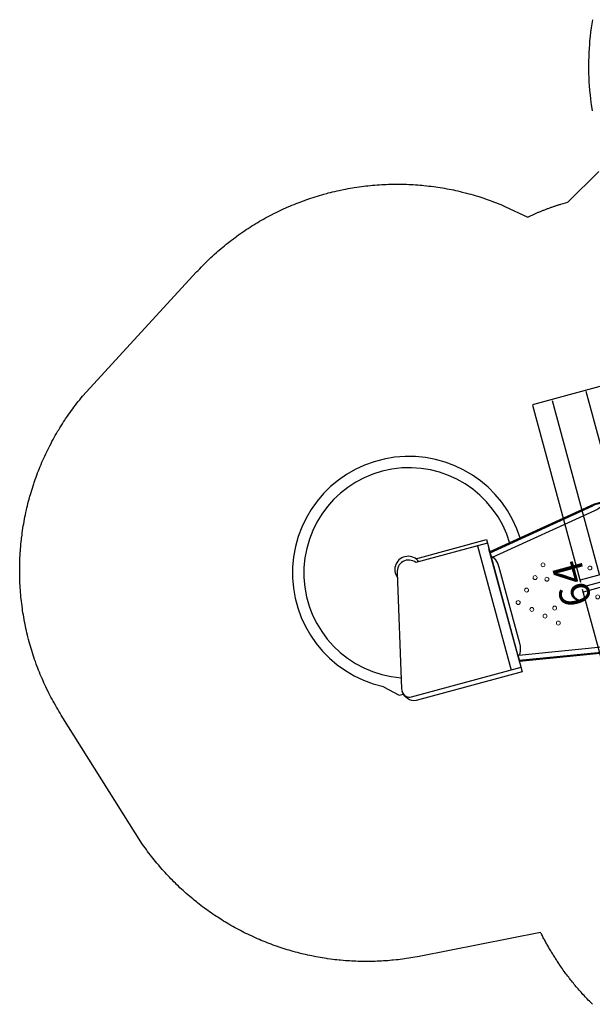
# Model space of a CAD drawing. Extents: x 4764 to 5206, y -5175 to -4800.
# Drawn here: x 4764 to 4915, y -5132 to -4872 of the extents above; entities that cross this region are included whole.
import ezdxf

# ---------------------------------------------------------------- set-up
doc = ezdxf.new("R2010")
doc.units = 0
doc.header["$MEASUREMENT"] = 0
for name, color, linetype in [('2D_PBACCENT', 40, 'CONTINUOUS'), ('2D_PBNUEPOST', 4, 'CONTINUOUS'), ('2D_PBSLIDE', 40, 'CONTINUOUS'), ('2D_PBVINYL', 1, 'CONTINUOUS'), ('2D_TEXT', 7, 'CONTINUOUS'), ('PHASE-1', 6, 'CONTINUOUS')]:
    doc.layers.add(name, color=color, linetype=linetype)
doc.styles.add('Arial Narrow', font='txt')

# ---------------------------------------------------------------- blocks, each defined once
blk = doc.blocks.new('PBSPIS00')
at = {"layer": '2D_PBACCENT'}
for p, q in [((-1.02, -1.43), (-1.04, -1.46)), ((0.69, -2.48), (0.15, -2.57)), ((0.15, -2.57), (0.4, -4.12)), ((0.16, -2.03), (0.24, -2.55)), ((0.51, -1.97), (0.59, -2.5)), ((0.69, -2.48), (0.95, -4.03)), ((1.42, -1.02), (1.45, -1.05)), ((38.54, -1.02), (38.51, -1.05)), ((39.27, -2.48), (39.01, -4.03)), ((39.27, -2.48), (39.81, -2.57)), ((39.45, -1.97), (39.37, -2.5)), ((39.81, -2.57), (39.56, -4.12)), ((39.8, -2.03), (39.72, -2.55)), ((40.98, -1.43), (41, -1.46)), ((5.29, -35.93), (0.41, -6.52)), ((6.56, -35.57), (1.71, -6.3)), ((33.39, -35.66), (38.25, -6.3)), ((34.67, -35.93), (39.55, -6.52))]:
    blk.add_line(p, q, dxfattribs=at)
for centre, radius, start, end in [((-0.83, -1.58), 0.236, 149.6157, 202.2295), ((-0.98, -1.64), 0.0787, 202.2295, 239.1092), ((0, 0), 1.75, 234.4586, 324.3565), ((0, 0), 1.99, 239.1092, 319.7058), ((0.08, -2.05), 0.0787, 9.4075, 51.5513), ((0.58, -1.96), 0.0787, 147.2637, 189.4075), ((1.3, -1.23), 0.236, 356.5855, 49.1993), ((1.46, -1.23), 0.0787, 319.7058, 356.5855), ((38.66, -1.23), 0.236, 130.8007, 183.4145), ((38.5, -1.23), 0.0787, 183.4145, 220.2942), ((39.96, 0), 1.99, 220.2942, 300.8908), ((39.96, 0), 1.75, 215.6435, 305.5414), ((39.38, -1.96), 0.0787, 350.5925, 32.7363), ((39.88, -2.05), 0.0787, 128.4487, 170.5925), ((40.94, -1.64), 0.0787, 300.8908, 337.7705), ((40.8, -1.58), 0.236, 337.7705, 30.3843), ((7.73, -5.3), 7.42, 171.0408, 189.4075), ((-5.61, -7.51), 7.42, 9.4075, 27.7742), ((45.57, -7.51), 7.42, 152.2258, 170.5925), ((32.23, -5.3), 7.42, 350.5925, 8.9592)]:
    blk.add_arc(centre, radius, start, end, dxfattribs=at)
at = {"layer": '2D_PBSLIDE'}
for p, q in [((35.31, -35.93), (4.19, -35.93)), ((2.65, -38.68), (36.59, -38.68)), ((35.31, -68.96), (35.31, -67.78))]:
    blk.add_line(p, q, dxfattribs=at)
for points in [[(3.8, -27.22, 1.736329), (32, -72.34, -0.072689), (32.04, -72.29), (35.31, -68.96)], [(4.3, -30.21, 1.909489), (30.97, -67.23)], [(2.65, -35.93), (2.65, -55.52, 0.672442), (3.99, -60.95), (33.84, -67.9), (34.59, -67.9, 0.414214), (36.59, -65.9), (36.59, -35.93)], [(1.65, -55.28), (1.65, -35.93), (37.85, -35.93), (37.85, -64.93, -0.35636), (34.59, -67.9)]]:
    blk.add_lwpolyline(points, format="xyb", dxfattribs=at)
blk.add_lwpolyline([(6.29, -35.91), (6.43, -35.67), (6.84, -35.34), (7.47, -35.03), (8.62, -34.74), (10.23, -34.67), (27.98, -34.63), (29.59, -34.66), (31.15, -34.74), (32.38, -35.02), (33.01, -35.34), (33.21, -35.47), (33.39, -35.73), (33.5, -35.94)], dxfattribs=at)
blk.add_arc((3.9, -57.96), 3.5, 110.9154, 291.2969, dxfattribs=at)
at = {"layer": '2D_PBVINYL', "elevation": 0.25}
for points in [[(0.08, -1.99), (0.08, -6.08), (5.02, -35.91), (6.29, -35.91)], [(33.49, -35.91), (34.95, -35.91), (39.88, -6.08), (39.88, -1.99)]]:
    blk.add_lwpolyline(points, dxfattribs=at)
for points in [[(38.13, -0.08), (1.83, -0.08), (1.83, -0.09), (1.82, -0.14), (1.82, -0.17), (1.82, -0.2, -0.13215), (1.48, -1.08)], [(38.48, -1.08, -0.149144), (38.13, -0.08)]]:
    blk.add_lwpolyline(points, format="xyb", dxfattribs=at)
at = {"layer": '2D_PBVINYL', "lineweight": 15}
for centre, radius in [((4.84, -1.58), 0.519), ((10.96, -1.69), 0.519), ((16.99, -1.69), 0.519), ((22.9, -1.69), 0.519), ((29.03, -1.58), 0.519), ((35.26, -1.58), 0.519), ((16.05, -7.5), 0.519), ((20, -7.5), 0.519), ((23.94, -7.6), 0.519), ((16.05, -11.55), 0.519), ((23.94, -11.55), 0.519), ((12, -23.28), 0.519), ((15.95, -23.28), 0.519), ((23.84, -23.28), 0.519), ((27.89, -23.38), 0.519), ((14.7, -26.18), 0.519), ((25.19, -26.29), 0.519), ((17.3, -29.19), 0.519), ((22.59, -29.19), 0.519), ((19.89, -32.2), 0.529)]:
    blk.add_circle(centre, radius, dxfattribs=at)
at = {"layer": '2D_TEXT', "style": 'Arial Narrow'}
blk.add_text('64', height=8, rotation=180, dxfattribs=at).set_placement((24.91, -13.24, 16.54))
blk = doc.blocks.new('PBNURF01')
at = {"layer": '2D_PBNUEPOST'}
for p, q in [((-14.87, -19.05), (-14.87, 29.33)), ((-14.82, 29.6), (54.83, 29.6)), ((-9.54, -18.35), (-9.54, 29.17)), ((-0.33, -16.54), (-0.33, 29.17)), ((9.93, 29.17), (9.93, -18.35)), ((19.7, 29.17), (19.7, -18.35)), ((30.38, 29.17), (30.38, -18.35)), ((39.7, 29.17), (39.7, -16.54)), ((49.47, 29.17), (49.47, -18.35)), ((54.92, 29.33), (54.92, -19.05)), ((-3.31, -16.54), (3.32, -16.54)), ((-3.31, -19.33), (-3.31, -16.54)), ((3.32, -19.33), (3.32, -16.54)), ((36.69, -16.54), (43.32, -16.54)), ((36.69, -19.33), (36.69, -16.54)), ((43.32, -19.33), (43.32, -16.54)), ((-3.31, -18.42), (-14.82, -18.42)), ((-14.7, -20.34), (54.71, -20.34)), ((-3.31, -19.33), (3.32, -19.33)), ((-3.31, -19.43), (-3.31, -19.33)), ((36.69, -18.46), (3.32, -18.46)), ((3.32, -19.43), (3.32, -19.33)), ((36.69, -18.46), (36.69, -18.49)), ((36.69, -19.43), (36.69, -18.49)), ((36.69, -18.88), (36.69, -18.88)), ((36.69, -19.24), (36.69, -19.24)), ((36.69, -19.33), (43.32, -19.33)), ((36.69, -19.43), (36.69, -19.33)), ((36.69, -19.36), (36.69, -19.36)), ((54.83, -18.42), (43.32, -18.42)), ((43.32, -19.43), (43.32, -19.33)), ((-14.91, -69.36), (-14.91, -20.98)), ((-14.82, -21.61), (54.83, -21.61)), ((-9.54, -21.61), (-9.54, -69.13)), ((-0.33, -21.61), (-0.33, -69.13)), ((9.93, -69.13), (9.93, -21.61)), ((19.7, -69.13), (19.7, -21.61)), ((30.38, -69.13), (30.38, -21.61)), ((39.7, -69.13), (39.7, -21.61)), ((49.47, -69.13), (49.47, -21.61)), ((54.89, -20.98), (54.89, -69.36)), ((54.83, -69.63), (-14.82, -69.63))]:
    blk.add_line(p, q, dxfattribs=at)

msp = doc.modelspace()

# ---------------------------------------------------------------- linework, layer by layer
at = {"layer": 'PHASE-1'}
for points in [[(4914.76, -4896.09), (4914.59, -4895), (4914.44, -4893.92), (4914.31, -4892.83), (4914.15, -4891.28), (4914.09, -4890.64), (4914.01, -4889.55), (4913.93, -4888.46), (4913.88, -4887.36), (4913.84, -4886.26), (4913.82, -4885.17), (4913.81, -4884.48), (4913.83, -4882.98), (4913.85, -4881.88), (4913.9, -4880.78), (4913.96, -4879.69), (4914.03, -4878.59), (4914.11, -4877.68), (4914.23, -4876.41), (4914.35, -4875.32), (4914.49, -4874.23), (4914.65, -4873.15), (4914.82, -4872.06)], [(4914.77, -5131.93), (4914.49, -5131.65), (4914.21, -5131.37), (4913.95, -5131.1), (4913.66, -5130.8), (4913.39, -5130.52), (4913.11, -5130.23), (4912.84, -5129.94), (4912.57, -5129.65), (4912.26, -5129.31), (4912.04, -5129.07), (4911.77, -5128.77), (4911.51, -5128.48), (4911.25, -5128.18), (4910.99, -5127.88), (4910.64, -5127.47), (4910.48, -5127.28), (4910.22, -5126.98), (4909.97, -5126.67), (4909.72, -5126.37), (4909.47, -5126.06), (4909.22, -5125.75), (4909.08, -5125.57), (4908.73, -5125.13), (4908.49, -5124.81), (4908.25, -5124.5), (4908.01, -5124.18), (4907.77, -5123.87), (4907.58, -5123.62), (4907.3, -5123.23), (4907.07, -5122.91), (4906.84, -5122.58), (4906.61, -5122.26), (4906.39, -5121.94), (4906.16, -5121.61), (4906.01, -5121.38), (4905.85, -5121.14), (4905.7, -5120.9), (4905.55, -5120.66), (4905.4, -5120.43), (4905.24, -5120.19), (4905.09, -5119.95), (4904.94, -5119.71), (4904.79, -5119.48), (4904.64, -5119.24), (4904.49, -5119), (4904.34, -5118.76), (4904.19, -5118.52), (4904.05, -5118.28), (4903.9, -5118.04), (4903.75, -5117.8), (4903.61, -5117.56), (4903.46, -5117.31), (4903.32, -5117.07), (4903.17, -5116.83), (4903.03, -5116.59), (4902.89, -5116.34), (4902.74, -5116.1), (4902.6, -5115.85), (4902.47, -5115.61), (4902.33, -5115.36), (4902.19, -5115.11), (4902.06, -5114.87), (4901.92, -5114.62), (4901.79, -5114.37), (4901.66, -5114.12), (4901.53, -5113.87), (4901.4, -5113.62), (4901.27, -5113.37), (4901.14, -5113.12), (4901.09, -5112.99), (4869.02, -5119.29), (4868.47, -5119.39), (4867.92, -5119.48), (4867.37, -5119.58), (4866.82, -5119.68), (4866.27, -5119.77), (4865.6, -5119.87), (4865.16, -5119.94), (4864.61, -5120.01), (4864.05, -5120.08), (4863.5, -5120.15), (4862.94, -5120.21), (4862.16, -5120.29), (4861.83, -5120.32), (4861.27, -5120.37), (4860.72, -5120.42), (4860.16, -5120.46), (4859.6, -5120.5), (4859.04, -5120.53), (4858.69, -5120.55), (4857.93, -5120.58), (4857.37, -5120.6), (4856.81, -5120.62), (4856.25, -5120.63), (4855.69, -5120.64), (4855.23, -5120.64), (4854.57, -5120.64), (4854.01, -5120.63), (4853.46, -5120.62), (4852.9, -5120.6), (4852.34, -5120.58), (4851.76, -5120.56), (4851.22, -5120.53), (4850.66, -5120.5), (4850.1, -5120.46), (4849.55, -5120.42), (4848.99, -5120.37), (4848.29, -5120.31), (4847.88, -5120.27), (4847.32, -5120.21), (4846.77, -5120.15), (4846.21, -5120.08), (4845.66, -5120.01), (4844.85, -5119.9), (4844.55, -5119.85), (4844, -5119.77), (4843.44, -5119.68), (4842.89, -5119.59), (4842.34, -5119.49), (4841.79, -5119.39), (4841.43, -5119.32), (4840.7, -5119.17), (4840.15, -5119.06), (4839.6, -5118.94), (4839.06, -5118.81), (4838.51, -5118.69), (4838.04, -5118.57), (4837.43, -5118.42), (4836.89, -5118.28), (4836.35, -5118.14), (4835.81, -5117.99), (4835.27, -5117.83), (4834.69, -5117.67), (4834.2, -5117.52), (4833.66, -5117.35), (4833.13, -5117.18), (4832.6, -5117.01), (4832.07, -5116.83), (4831.38, -5116.6), (4831.01, -5116.47), (4830.48, -5116.28), (4829.96, -5116.08), (4829.44, -5115.89), (4828.92, -5115.68), (4828.4, -5115.48), (4828.14, -5115.37), (4827.36, -5115.05), (4826.85, -5114.84), (4826.33, -5114.61), (4825.82, -5114.39), (4825.31, -5114.16), (4824.95, -5113.99), (4824.3, -5113.69), (4823.79, -5113.45), (4823.29, -5113.2), (4822.79, -5112.95), (4822.29, -5112.7), (4821.84, -5112.46), (4821.3, -5112.18), (4820.81, -5111.92), (4820.32, -5111.65), (4819.83, -5111.38), (4819.34, -5111.1), (4818.8, -5110.78), (4818.38, -5110.54), (4817.9, -5110.25), (4817.42, -5109.96), (4816.95, -5109.66), (4816.47, -5109.36), (4815.85, -5108.96), (4815.54, -5108.76), (4815.07, -5108.45), (4814.61, -5108.13), (4814.15, -5107.82), (4813.69, -5107.5), (4813.23, -5107.17), (4812.99, -5107), (4812.33, -5106.52), (4811.88, -5106.18), (4811.43, -5105.84), (4810.99, -5105.5), (4810.55, -5105.16), (4810.22, -5104.9), (4809.68, -5104.46), (4809.25, -5104.11), (4808.82, -5103.75), (4808.39, -5103.39), (4807.97, -5103.02), (4807.56, -5102.67), (4807.13, -5102.28), (4806.71, -5101.91), (4806.3, -5101.53), (4805.89, -5101.15), (4805.48, -5100.76), (4805.01, -5100.31), (4804.68, -5099.99), (4804.28, -5099.59), (4803.89, -5099.2), (4803.5, -5098.8), (4803.11, -5098.39), (4802.58, -5097.84), (4802.34, -5097.58), (4801.97, -5097.17), (4801.59, -5096.75), (4801.22, -5096.34), (4800.85, -5095.92), (4800.49, -5095.49), (4800.27, -5095.25), (4799.76, -5094.64), (4799.41, -5094.21), (4799.06, -5093.77), (4798.71, -5093.34), (4798.36, -5092.9), (4798.09, -5092.55), (4797.69, -5092.01), (4797.35, -5091.56), (4797.02, -5091.11), (4796.7, -5090.65), (4796.37, -5090.2), (4796.04, -5089.75), (4774.57, -5055.61), (4774.26, -5055.09), (4773.94, -5054.58), (4773.63, -5054.06), (4773.32, -5053.53), (4773.02, -5053.01), (4772.66, -5052.38), (4772.43, -5051.96), (4772.14, -5051.43), (4771.85, -5050.89), (4771.57, -5050.35), (4771.3, -5049.82), (4770.92, -5049.05), (4770.76, -5048.73), (4770.5, -5048.18), (4770.25, -5047.64), (4769.99, -5047.09), (4769.75, -5046.53), (4769.5, -5045.98), (4769.35, -5045.63), (4769.03, -5044.86), (4768.8, -5044.3), (4768.58, -5043.74), (4768.36, -5043.18), (4768.14, -5042.61), (4767.97, -5042.14), (4767.73, -5041.47), (4767.53, -5040.9), (4767.33, -5040.33), (4767.14, -5039.76), (4766.96, -5039.18), (4766.77, -5038.58), (4766.6, -5038.02), (4766.43, -5037.44), (4766.27, -5036.86), (4766.1, -5036.28), (4765.95, -5035.69), (4765.76, -5034.96), (4765.65, -5034.52), (4765.51, -5033.93), (4765.37, -5033.34), (4765.24, -5032.75), (4765.11, -5032.16), (4764.94, -5031.29), (4764.88, -5030.97), (4764.76, -5030.38), (4764.66, -5029.78), (4764.56, -5029.18), (4764.46, -5028.59), (4764.37, -5027.99), (4764.31, -5027.59), (4764.2, -5026.79), (4764.13, -5026.19), (4764.05, -5025.59), (4763.99, -5024.99), (4763.93, -5024.38), (4763.88, -5023.86), (4763.82, -5023.18), (4763.77, -5022.57), (4763.73, -5021.97), (4763.7, -5021.37), (4763.67, -5020.76), (4763.64, -5020.11), (4763.62, -5019.55), (4763.61, -5018.95), (4763.6, -5018.34), (4763.59, -5017.74), (4763.59, -5017.13), (4763.6, -5016.35), (4763.61, -5015.92), (4763.62, -5015.32), (4763.64, -5014.71), (4763.67, -5014.11), (4763.7, -5013.5), (4763.75, -5012.6), (4763.77, -5012.29), (4763.82, -5011.69), (4763.87, -5011.09), (4763.92, -5010.49), (4763.98, -5009.88), (4764.05, -5009.28), (4764.1, -5008.86), (4764.2, -5008.08), (4764.28, -5007.48), (4764.36, -5006.88), (4764.45, -5006.28), (4764.55, -5005.68), (4764.64, -5005.14), (4764.76, -5004.49), (4764.87, -5003.9), (4764.98, -5003.3), (4765.1, -5002.71), (4765.23, -5002.12), (4765.38, -5001.45), (4765.5, -5000.94), (4765.64, -5000.35), (4765.78, -4999.76), (4765.93, -4999.17), (4766.09, -4998.59), (4766.3, -4997.81), (4766.41, -4997.42), (4766.58, -4996.84), (4766.76, -4996.26), (4766.94, -4995.69), (4767.12, -4995.11), (4767.31, -4994.53), (4767.42, -4994.22), (4767.71, -4993.39), (4767.91, -4992.82), (4768.12, -4992.25), (4768.33, -4991.69), (4768.55, -4991.12), (4768.72, -4990.7), (4769, -4990), (4769.23, -4989.44), (4769.47, -4988.88), (4769.71, -4988.33), (4769.96, -4987.78), (4770.2, -4987.25), (4770.47, -4986.68), (4770.73, -4986.13), (4770.99, -4985.59), (4771.26, -4985.04), (4771.54, -4984.5), (4771.86, -4983.88), (4772.1, -4983.43), (4772.39, -4982.9), (4772.68, -4982.37), (4772.97, -4981.84), (4773.28, -4981.32), (4773.7, -4980.6), (4773.89, -4980.27), (4774.21, -4979.76), (4774.53, -4979.24), (4774.85, -4978.73), (4775.18, -4978.22), (4775.51, -4977.72), (4775.7, -4977.42), (4776.18, -4976.71), (4776.53, -4976.21), (4776.87, -4975.72), (4777.23, -4975.23), (4777.58, -4974.74), (4777.87, -4974.35), (4778.31, -4973.77), (4778.69, -4973.29), (4779.06, -4972.82), (4779.44, -4972.35), (4779.82, -4971.87), (4780.2, -4971.4), (4810.28, -4938.65), (4810.69, -4938.22), (4811.1, -4937.79), (4811.51, -4937.36), (4811.93, -4936.93), (4812.35, -4936.51), (4812.86, -4936), (4813.19, -4935.67), (4813.62, -4935.25), (4814.05, -4934.85), (4814.49, -4934.44), (4814.93, -4934.04), (4815.56, -4933.48), (4815.82, -4933.25), (4816.27, -4932.86), (4816.73, -4932.47), (4817.18, -4932.09), (4817.64, -4931.71), (4818.1, -4931.34), (4818.39, -4931.1), (4819.04, -4930.6), (4819.51, -4930.24), (4819.98, -4929.88), (4820.46, -4929.52), (4820.94, -4929.17), (4821.34, -4928.88), (4821.91, -4928.48), (4822.4, -4928.14), (4822.89, -4927.8), (4823.39, -4927.47), (4823.88, -4927.15), (4824.41, -4926.81), (4824.89, -4926.5), (4825.39, -4926.19), (4825.9, -4925.88), (4826.41, -4925.57), (4826.92, -4925.27), (4827.57, -4924.9), (4827.96, -4924.68), (4828.48, -4924.39), (4829, -4924.1), (4829.53, -4923.82), (4830.05, -4923.55), (4830.83, -4923.15), (4831.12, -4923.01), (4831.65, -4922.74), (4832.19, -4922.49), (4832.72, -4922.23), (4833.26, -4921.98), (4833.81, -4921.74), (4834.17, -4921.58), (4834.9, -4921.26), (4835.45, -4921.03), (4836, -4920.8), (4836.55, -4920.58), (4837.1, -4920.36), (4837.59, -4920.18), (4838.22, -4919.94), (4838.78, -4919.74), (4839.34, -4919.54), (4839.9, -4919.34), (4840.46, -4919.15), (4841.08, -4918.95), (4841.6, -4918.79), (4842.17, -4918.61), (4842.74, -4918.44), (4843.31, -4918.27), (4843.88, -4918.11), (4844.62, -4917.91), (4845.03, -4917.8), (4845.61, -4917.65), (4846.19, -4917.51), (4846.76, -4917.37), (4847.34, -4917.24), (4847.93, -4917.11), (4848.22, -4917.05), (4849.09, -4916.87), (4849.68, -4916.75), (4850.26, -4916.64), (4850.85, -4916.54), (4851.43, -4916.44), (4851.85, -4916.37), (4852.61, -4916.25), (4853.2, -4916.17), (4853.79, -4916.09), (4854.38, -4916.01), (4854.97, -4915.94), (4855.51, -4915.88), (4856.16, -4915.81), (4856.75, -4915.76), (4857.34, -4915.71), (4857.94, -4915.66), (4858.53, -4915.62), (4859.2, -4915.58), (4859.72, -4915.55), (4860.31, -4915.53), (4860.91, -4915.5), (4861.5, -4915.49), (4862.1, -4915.48), (4862.89, -4915.47), (4863.29, -4915.47), (4863.88, -4915.47), (4864.48, -4915.48), (4865.07, -4915.49), (4865.67, -4915.51), (4866.26, -4915.53), (4866.59, -4915.54), (4867.45, -4915.59), (4868.05, -4915.63), (4868.64, -4915.67), (4869.24, -4915.72), (4869.83, -4915.77), (4870.27, -4915.81), (4871.01, -4915.89), (4871.61, -4915.96), (4872.2, -4916.03), (4872.79, -4916.1), (4873.38, -4916.19), (4873.94, -4916.27), (4874.55, -4916.36), (4875.14, -4916.46), (4875.73, -4916.56), (4876.31, -4916.67), (4876.9, -4916.78), (4877.58, -4916.91), (4878.07, -4917.01), (4878.65, -4917.14), (4879.23, -4917.27), (4879.81, -4917.41), (4880.39, -4917.54), (4881.18, -4917.75), (4881.54, -4917.84), (4882.12, -4917.99), (4882.69, -4918.15), (4883.26, -4918.32), (4883.83, -4918.49), (4884.4, -4918.66), (4884.73, -4918.76), (4885.54, -4919.02), (4886.1, -4919.2), (4886.67, -4919.4), (4887.23, -4919.59), (4887.79, -4919.79), (4888.23, -4919.96), (4888.9, -4920.22), (4889.46, -4920.43), (4890.01, -4920.65), (4890.56, -4920.88), (4891.11, -4921.11), (4891.66, -4921.33), (4897.67, -4924.19), (4899.69, -4923.22), (4899.88, -4923.14), (4900.06, -4923.06), (4900.25, -4922.98), (4900.44, -4922.9), (4900.63, -4922.82), (4900.82, -4922.75), (4901.01, -4922.67), (4901.2, -4922.59), (4901.39, -4922.52), (4901.58, -4922.44), (4901.77, -4922.37), (4901.96, -4922.3), (4902.15, -4922.22), (4902.34, -4922.15), (4902.53, -4922.08), (4902.72, -4922), (4902.92, -4921.93), (4903.11, -4921.86), (4903.3, -4921.79), (4903.49, -4921.72), (4903.68, -4921.65), (4903.88, -4921.58), (4904.07, -4921.51), (4904.26, -4921.45), (4904.45, -4921.38), (4904.65, -4921.31), (4904.84, -4921.25), (4905.03, -4921.18), (4905.23, -4921.11), (4905.42, -4921.05), (4905.62, -4920.99), (4905.81, -4920.92), (4906, -4920.86), (4906.2, -4920.8), (4906.39, -4920.73), (4908.29, -4920.22), (4916.4, -4912.11)]]:
    msp.add_lwpolyline(points, dxfattribs=at)

# ---------------------------------------------------------------- block references
for name, p, rotation in [('PBNURF01', (4921.04, -4998.29, 147), 15.15746761102063), ('PBSPIS00', (4921.03, -4998.27, 64), 285.1574676110206)]:
    msp.add_blockref(name, p, dxfattribs=dict(at, rotation=rotation))

doc.saveas('drawing.dxf')
